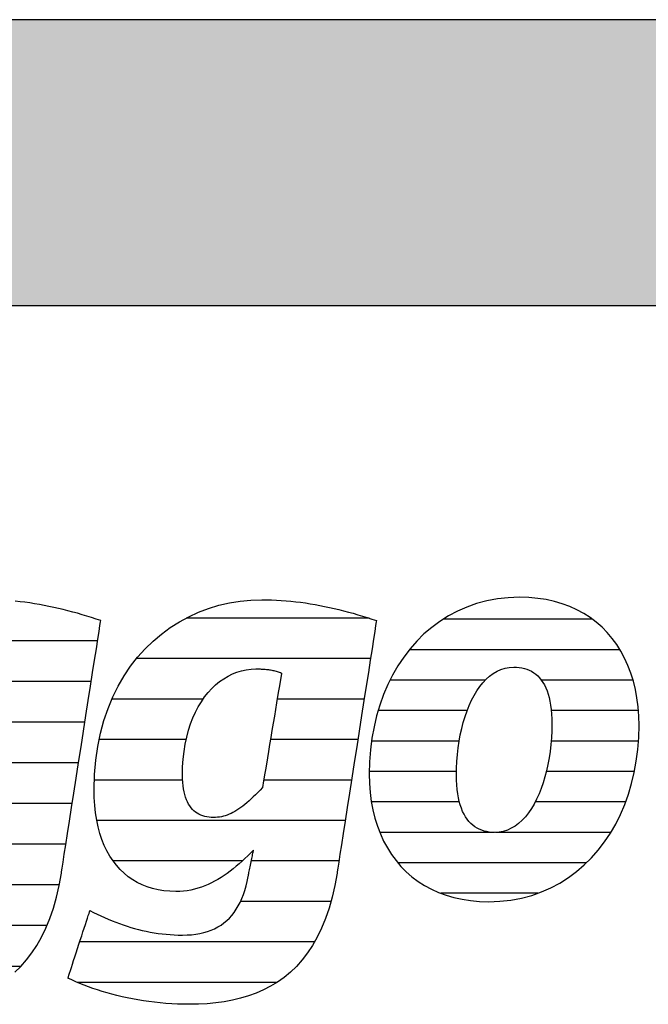
# Model space of a CAD drawing. Extents: x -583 to 1387, y -32043 to 726.
# Drawn here: x -415 to -276, y -5513 to -5294 of the extents above; entities that cross this region are included whole.
import ezdxf

# ---------------------------------------------------------------- set-up
doc = ezdxf.new("R2010")
doc.units = 0
doc.header["$LTSCALE"] = 10
doc.layers.add('DETAIL_1', color=7, linetype='CONTINUOUS')

# ---------------------------------------------------------------- blocks, each defined once
blk = doc.blocks.new('*X23')
at = {"layer": 'DETAIL_1', "color": 42, "linetype": 'CONTINUOUS'}
for p, q in [((-337.55, -5427.11), (-378.21, -5427.11)), ((-337.27, -5436.09), (-389.22, -5436.09)), ((-374.43, -5445.08), (-394.69, -5445.08)), ((-355.57, -5445.08), (-357.98, -5445.08)), ((-338.67, -5445.08), (-355.57, -5445.08)), ((-378.2, -5454.06), (-397.52, -5454.06)), ((-353.32, -5454.06), (-359.48, -5454.06)), ((-340.07, -5454.06), (-353.32, -5454.06)), ((-378.99, -5463.05), (-398.57, -5463.05)), ((-351.06, -5463.05), (-360.98, -5463.05)), ((-341.47, -5463.05), (-351.06, -5463.05)), ((-348.81, -5472.04), (-398.03, -5472.04)), ((-342.87, -5472.04), (-348.81, -5472.04)), ((-365.72, -5481.02), (-394.42, -5481.02)), ((-346.56, -5481.02), (-363.73, -5481.02)), ((-344.27, -5481.02), (-346.56, -5481.02)), ((-346.04, -5490.01), (-366.12, -5490.01)), ((-349.69, -5498.99), (-401.83, -5498.99)), ((-358, -5507.98), (-402.37, -5507.98))]:
    blk.add_line(p, q, dxfattribs=at)
blk = doc.blocks.new('*X24')
at = {"layer": 'DETAIL_1', "color": 42, "linetype": 'CONTINUOUS'}
for p, q in [((-287.97, -5427.36), (-321.16, -5427.36)), ((-281.85, -5434.12), (-328.64, -5434.12)), ((-311.76, -5440.88), (-332.92, -5440.88)), ((-278.96, -5440.88), (-299.31, -5440.88)), ((-315.8, -5447.64), (-335.56, -5447.64)), ((-277.78, -5447.64), (-297.12, -5447.64)), ((-317.57, -5454.39), (-337.02, -5454.39)), ((-277.76, -5454.39), (-297.14, -5454.39)), ((-318.18, -5461.15), (-337.52, -5461.15)), ((-278.66, -5461.15), (-298.21, -5461.15)), ((-317.52, -5467.91), (-337.06, -5467.91)), ((-300.45, -5467.91), (-300.69, -5467.91)), ((-280.61, -5467.91), (-300.45, -5467.91)), ((-310.15, -5474.67), (-335.2, -5474.67)), ((-302.92, -5474.67), (-309.48, -5474.67)), ((-283.89, -5474.67), (-302.92, -5474.67)), ((-305.39, -5481.43), (-331.19, -5481.43)), ((-289.3, -5481.43), (-305.39, -5481.43)), ((-307.87, -5488.19), (-321.68, -5488.19)), ((-300.12, -5488.19), (-307.87, -5488.19))]:
    blk.add_line(p, q, dxfattribs=at)
blk = doc.blocks.new('*X27')
at = {"layer": 'DETAIL_1', "color": 42, "linetype": 'CONTINUOUS'}
for p, q in [((-478.39, -5423.07), (-490.17, -5423.07)), ((-419.69, -5423.07), (-424.8, -5423.07)), ((-465.17, -5432.11), (-506.44, -5432.11)), ((-421.24, -5432.11), (-446.64, -5432.11)), ((-397.86, -5432.11), (-421.24, -5432.11)), ((-494.96, -5441.15), (-512.81, -5441.15)), ((-461.71, -5441.15), (-479.01, -5441.15)), ((-431.92, -5441.15), (-453.9, -5441.15)), ((-399.27, -5441.15), (-418.54, -5441.15)), ((-498.5, -5450.19), (-516.2, -5450.19)), ((-461.1, -5450.19), (-498.5, -5450.19)), ((-438.28, -5450.19), (-457.77, -5450.19)), ((-400.68, -5450.19), (-420.05, -5450.19)), ((-499.29, -5459.22), (-517.63, -5459.22)), ((-462.24, -5459.22), (-499.29, -5459.22)), ((-440.13, -5459.22), (-459.53, -5459.22)), ((-402.09, -5459.22), (-421.55, -5459.22)), ((-498.62, -5468.26), (-517.41, -5468.26)), ((-438.95, -5468.26), (-462.21, -5468.26)), ((-403.5, -5468.26), (-426.14, -5468.26)), ((-404.91, -5477.3), (-514.56, -5477.3)), ((-470.72, -5486.34), (-505.71, -5486.34)), ((-434.78, -5486.34), (-449.14, -5486.34)), ((-406.38, -5486.34), (-426.06, -5486.34)), ((-452.9, -5495.38), (-461.86, -5495.38)), ((-409.11, -5495.38), (-431.88, -5495.38)), ((-414.91, -5504.42), (-464.82, -5504.42))]:
    blk.add_line(p, q, dxfattribs=at)

msp = doc.modelspace()

# ---------------------------------------------------------------- hatches: boundary and pattern name
at = {"layer": 'DETAIL_1', "linetype": 'CONTINUOUS'}
msp.add_hatch(color=28, dxfattribs=at).paths.add_polyline_path([(-582.74, -5357.64), (1387.26, -5357.64), (1387.26, -5294.2), (-582.74, -5294.2)])

# ---------------------------------------------------------------- linework, layer by layer
at = {"layer": 'DETAIL_1', "color": 42}
for p, q in [((-344.69, -5483.7), (-345.19, -5486.48)), ((-311.03, -5490.06), (-308.52, -5489.97))]:
    msp.add_line(p, q, dxfattribs=at)
at = {"layer": 'DETAIL_1', "color": 28, "linetype": 'CONTINUOUS'}
msp.add_lwpolyline([(-582.74, -5357.64), (1387.26, -5357.64), (1387.26, -5294.2), (-582.74, -5294.2)], close=True, dxfattribs=at)
at = {"layer": 'DETAIL_1', "color": 42}
for points in [[(-308.52, -5489.97), (-306.09, -5489.7), (-303.74, -5489.26), (-301.47, -5488.66), (-299.29, -5487.9), (-297.2, -5486.99), (-295.21, -5485.92), (-293.3, -5484.72), (-291.5, -5483.38), (-289.79, -5481.91), (-288.18, -5480.32), (-286.68, -5478.61), (-285.29, -5476.79), (-284, -5474.86), (-282.82, -5472.82), (-281.76, -5470.7), (-280.81, -5468.48), (-279.99, -5466.18), (-279.28, -5463.81), (-278.69, -5461.36), (-278.24, -5458.84), (-277.91, -5456.27), (-277.71, -5453.64), (-277.64, -5450.96), (-277.69, -5448.85), (-277.84, -5446.81), (-278.1, -5444.83), (-278.45, -5442.91), (-278.9, -5441.07), (-279.45, -5439.3), (-280.09, -5437.6), (-280.83, -5435.98), (-281.66, -5434.43), (-282.58, -5432.97), (-283.58, -5431.59), (-284.68, -5430.3), (-285.86, -5429.1), (-287.13, -5427.99), (-288.48, -5426.98), (-289.91, -5426.06), (-291.42, -5425.24), (-293.01, -5424.52), (-294.68, -5423.9), (-296.43, -5423.39), (-298.25, -5422.99), (-300.14, -5422.7), (-302.11, -5422.53), (-304.15, -5422.47), (-306.66, -5422.56), (-309.09, -5422.82), (-311.44, -5423.26), (-313.71, -5423.86), (-315.88, -5424.63), (-317.97, -5425.54), (-319.97, -5426.6), (-321.87, -5427.81), (-323.68, -5429.15), (-325.39, -5430.62), (-326.99, -5432.22), (-328.49, -5433.93), (-329.89, -5435.76), (-331.18, -5437.7), (-332.35, -5439.73), (-333.42, -5441.87), (-334.36, -5444.09), (-335.19, -5446.4), (-335.9, -5448.79), (-336.48, -5451.24), (-336.94, -5453.77), (-337.27, -5456.36), (-337.47, -5459), (-337.54, -5461.7), (-337.49, -5463.79), (-337.33, -5465.82), (-337.08, -5467.79), (-336.72, -5469.69), (-336.27, -5471.52), (-335.73, -5473.28), (-335.08, -5474.97), (-334.35, -5476.59), (-333.52, -5478.12), (-332.6, -5479.58), (-331.59, -5480.95), (-330.5, -5482.24), (-329.32, -5483.44), (-328.05, -5484.54), (-326.7, -5485.56), (-325.27, -5486.47), (-323.75, -5487.29), (-322.16, -5488.01), (-320.49, -5488.63), (-318.75, -5489.13), (-316.93, -5489.53), (-315.03, -5489.82), (-313.07, -5490), (-311.03, -5490.06)], [(-416.25, -5505.71), (-414.91, -5504.42), (-413.64, -5503), (-412.45, -5501.44), (-411.33, -5499.76), (-410.29, -5497.92), (-409.34, -5495.95), (-408.47, -5493.82), (-407.69, -5491.53), (-407, -5489.09), (-406.4, -5486.48), (-405.9, -5483.7), (-405.9, -5483.7), (-405.9, -5483.7), (-405.9, -5483.7), (-405.9, -5483.7), (-405.9, -5483.7), (-405.9, -5483.7), (-405.9, -5483.7), (-405.9, -5483.7), (-405.9, -5483.7), (-405.9, -5483.7), (-405.9, -5483.7), (-405.9, -5483.7), (-405.9, -5483.7), (-405.9, -5483.7), (-405.9, -5483.7), (-405.9, -5483.7), (-405.9, -5483.7), (-405.9, -5483.7), (-405.9, -5483.7), (-405.9, -5483.7), (-405.9, -5483.7), (-405.9, -5483.7), (-405.9, -5483.7), (-405.9, -5483.7), (-405.86, -5483.41), (-405.73, -5482.59), (-405.53, -5481.29), (-405.26, -5479.54), (-404.92, -5477.41), (-404.54, -5474.94), (-404.11, -5472.17), (-403.64, -5469.16), (-403.14, -5465.96), (-402.62, -5462.61), (-402.08, -5459.16), (-401.53, -5455.67), (-400.99, -5452.17), (-400.45, -5448.72), (-399.93, -5445.37), (-399.43, -5442.17), (-398.96, -5439.16), (-398.53, -5436.4), (-398.14, -5433.92), (-397.81, -5431.79), (-397.54, -5430.05), (-397.33, -5428.74), (-397.21, -5427.92), (-397.16, -5427.64), (-397.16, -5427.64), (-397.16, -5427.64), (-397.16, -5427.64), (-397.16, -5427.64), (-397.16, -5427.64), (-397.16, -5427.64), (-397.16, -5427.64), (-397.16, -5427.64), (-397.16, -5427.64), (-397.16, -5427.64), (-397.16, -5427.64), (-397.16, -5427.64), (-397.16, -5427.64), (-397.16, -5427.64), (-397.16, -5427.64), (-397.16, -5427.64), (-397.16, -5427.64), (-397.16, -5427.64), (-397.16, -5427.64), (-397.16, -5427.64), (-397.16, -5427.64), (-397.16, -5427.64), (-397.16, -5427.64), (-397.16, -5427.64), (-398.19, -5427.29), (-399.22, -5426.96), (-400.26, -5426.64), (-401.3, -5426.33), (-402.34, -5426.03), (-403.39, -5425.74), (-404.44, -5425.46), (-405.49, -5425.2), (-406.55, -5424.95), (-407.61, -5424.71), (-408.67, -5424.49), (-409.73, -5424.28), (-410.8, -5424.08), (-411.87, -5423.9), (-412.93, -5423.73), (-414.01, -5423.58), (-415.08, -5423.45), (-416.15, -5423.33)], [(-345.19, -5486.48), (-345.78, -5489.09), (-346.47, -5491.53), (-347.26, -5493.82), (-348.13, -5495.95), (-349.08, -5497.92), (-350.12, -5499.76), (-351.24, -5501.44), (-352.43, -5503), (-353.7, -5504.42), (-355.03, -5505.71), (-356.44, -5506.87), (-357.91, -5507.92), (-359.44, -5508.85), (-361.03, -5509.67), (-362.67, -5510.39), (-364.36, -5511), (-366.11, -5511.52), (-367.9, -5511.95), (-369.73, -5512.28), (-371.6, -5512.54), (-373.51, -5512.72), (-375.45, -5512.82), (-377.43, -5512.85), (-377.43, -5512.85), (-377.43, -5512.85), (-377.43, -5512.85), (-377.43, -5512.85), (-377.43, -5512.85), (-377.43, -5512.85), (-377.43, -5512.85), (-377.43, -5512.85), (-377.43, -5512.85), (-377.43, -5512.85), (-377.43, -5512.85), (-377.43, -5512.85), (-377.43, -5512.85), (-377.43, -5512.85), (-377.43, -5512.85), (-377.43, -5512.85), (-377.43, -5512.85), (-377.43, -5512.85), (-377.43, -5512.85), (-377.43, -5512.85), (-377.43, -5512.85), (-377.43, -5512.85), (-377.43, -5512.85), (-377.43, -5512.85), (-378.76, -5512.84), (-380.09, -5512.8), (-381.39, -5512.74), (-382.69, -5512.65), (-383.97, -5512.54), (-385.23, -5512.41), (-386.48, -5512.25), (-387.7, -5512.08), (-388.92, -5511.88), (-390.11, -5511.67), (-391.28, -5511.43), (-392.43, -5511.18), (-393.57, -5510.91), (-394.68, -5510.62), (-395.77, -5510.32), (-396.83, -5510), (-397.88, -5509.67), (-398.89, -5509.33), (-399.89, -5508.97), (-400.86, -5508.6), (-401.8, -5508.22), (-402.71, -5507.83), (-403.6, -5507.43), (-404.46, -5507.02), (-404.46, -5507.02), (-404.46, -5507.02), (-404.46, -5507.02), (-404.46, -5507.02), (-404.46, -5507.02), (-404.46, -5507.02), (-404.46, -5507.02), (-404.46, -5507.02), (-404.46, -5507.02), (-404.46, -5507.02), (-404.46, -5507.02), (-404.46, -5507.02), (-404.46, -5507.02), (-404.46, -5507.02), (-404.46, -5507.02), (-404.46, -5507.02), (-404.46, -5507.02), (-404.46, -5507.02), (-404.46, -5507.02), (-404.46, -5507.02), (-404.46, -5507.02), (-404.46, -5507.02), (-404.46, -5507.02), (-404.46, -5507.02), (-404.43, -5506.94), (-404.36, -5506.73), (-404.25, -5506.38), (-404.1, -5505.91), (-403.91, -5505.34), (-403.69, -5504.68), (-403.45, -5503.94), (-403.19, -5503.14), (-402.91, -5502.28), (-402.61, -5501.39), (-402.31, -5500.47), (-402.01, -5499.53), (-401.7, -5498.6), (-401.4, -5497.68), (-401.11, -5496.78), (-400.83, -5495.93), (-400.56, -5495.12), (-400.32, -5494.38), (-400.1, -5493.72), (-399.92, -5493.15), (-399.77, -5492.69), (-399.65, -5492.34), (-399.58, -5492.12), (-399.55, -5492.05), (-399.55, -5492.05), (-399.55, -5492.05), (-399.55, -5492.05), (-399.55, -5492.05), (-399.55, -5492.05), (-399.55, -5492.05), (-399.55, -5492.05), (-399.55, -5492.05), (-399.55, -5492.05), (-399.55, -5492.05), (-399.55, -5492.05), (-399.55, -5492.05), (-399.55, -5492.05), (-399.55, -5492.05), (-399.55, -5492.05), (-399.55, -5492.05), (-399.55, -5492.05), (-399.55, -5492.05), (-399.55, -5492.05), (-399.55, -5492.05), (-399.55, -5492.05), (-399.55, -5492.05), (-399.55, -5492.05), (-399.55, -5492.05), (-398.74, -5492.45), (-397.93, -5492.85), (-397.11, -5493.23), (-396.3, -5493.6), (-395.48, -5493.95), (-394.65, -5494.29), (-393.83, -5494.62), (-393, -5494.93), (-392.16, -5495.22), (-391.32, -5495.5), (-390.48, -5495.76), (-389.64, -5496.01), (-388.78, -5496.23), (-387.93, -5496.44), (-387.07, -5496.63), (-386.2, -5496.81), (-385.32, -5496.96), (-384.44, -5497.1), (-383.56, -5497.21), (-382.66, -5497.31), (-381.76, -5497.38), (-380.86, -5497.44), (-379.94, -5497.47), (-379.02, -5497.48), (-379.02, -5497.48), (-379.02, -5497.48), (-379.02, -5497.48), (-379.02, -5497.48), (-379.02, -5497.48), (-379.02, -5497.48), (-379.02, -5497.48), (-379.02, -5497.48), (-379.02, -5497.48), (-379.02, -5497.48), (-379.02, -5497.48), (-379.02, -5497.48), (-379.02, -5497.48), (-379.02, -5497.48), (-379.02, -5497.48), (-379.02, -5497.48), (-379.02, -5497.48), (-379.02, -5497.48), (-379.02, -5497.48), (-379.02, -5497.48), (-379.02, -5497.48), (-379.02, -5497.48), (-379.02, -5497.48), (-379.02, -5497.48), (-377.99, -5497.46), (-377.01, -5497.39), (-376.06, -5497.28), (-375.15, -5497.13), (-374.27, -5496.93), (-373.44, -5496.68), (-372.64, -5496.39), (-371.88, -5496.06), (-371.15, -5495.68), (-370.46, -5495.25), (-369.81, -5494.78), (-369.19, -5494.27), (-368.61, -5493.71), (-368.06, -5493.1), (-367.55, -5492.45), (-367.07, -5491.75), (-366.62, -5491), (-366.21, -5490.21), (-365.83, -5489.37), (-365.49, -5488.49), (-365.18, -5487.56), (-364.9, -5486.58), (-364.65, -5485.56), (-364.44, -5484.49), (-364.44, -5484.49), (-364.44, -5484.49), (-364.44, -5484.49), (-364.44, -5484.49), (-364.44, -5484.49), (-364.44, -5484.49), (-364.44, -5484.49), (-364.44, -5484.49), (-364.44, -5484.49), (-364.44, -5484.49), (-364.44, -5484.49), (-364.44, -5484.49), (-364.44, -5484.49), (-364.44, -5484.49), (-364.44, -5484.49), (-364.44, -5484.49), (-364.44, -5484.49), (-364.44, -5484.49), (-364.44, -5484.49), (-364.44, -5484.49), (-364.44, -5484.49), (-364.44, -5484.49), (-364.44, -5484.49), (-364.44, -5484.49), (-364.43, -5484.46), (-364.41, -5484.38), (-364.39, -5484.24), (-364.35, -5484.06), (-364.3, -5483.84), (-364.25, -5483.58), (-364.19, -5483.29), (-364.13, -5482.98), (-364.06, -5482.65), (-363.99, -5482.3), (-363.92, -5481.94), (-363.84, -5481.58), (-363.77, -5481.21), (-363.69, -5480.85), (-363.62, -5480.51), (-363.55, -5480.17), (-363.49, -5479.86), (-363.43, -5479.57), (-363.38, -5479.31), (-363.33, -5479.09), (-363.3, -5478.91), (-363.27, -5478.78), (-363.25, -5478.69), (-363.24, -5478.66), (-363.24, -5478.66), (-363.24, -5478.66), (-363.24, -5478.66), (-363.24, -5478.66), (-363.24, -5478.66), (-363.24, -5478.66), (-363.24, -5478.66), (-363.24, -5478.66), (-363.24, -5478.66), (-363.24, -5478.66), (-363.24, -5478.66), (-363.24, -5478.66), (-363.24, -5478.66), (-363.24, -5478.66), (-363.24, -5478.66), (-363.24, -5478.66), (-363.24, -5478.66), (-363.24, -5478.66), (-363.24, -5478.66), (-363.24, -5478.66), (-363.24, -5478.66), (-363.24, -5478.66), (-363.24, -5478.66), (-363.24, -5478.66), (-363.88, -5479.28), (-364.51, -5479.9), (-365.15, -5480.5), (-365.79, -5481.09), (-366.44, -5481.66), (-367.09, -5482.21), (-367.75, -5482.75), (-368.42, -5483.27), (-369.09, -5483.77), (-369.77, -5484.24), (-370.46, -5484.69), (-371.16, -5485.12), (-371.87, -5485.52), (-372.59, -5485.9), (-373.32, -5486.24), (-374.06, -5486.55), (-374.82, -5486.84), (-375.58, -5487.08), (-376.36, -5487.3), (-377.15, -5487.48), (-377.96, -5487.62), (-378.78, -5487.72), (-379.62, -5487.78), (-380.47, -5487.8), (-380.47, -5487.8), (-380.47, -5487.8), (-380.47, -5487.8), (-380.47, -5487.8), (-380.47, -5487.8), (-380.47, -5487.8), (-380.47, -5487.8), (-380.47, -5487.8), (-380.47, -5487.8), (-380.47, -5487.8), (-380.47, -5487.8), (-380.47, -5487.8), (-380.47, -5487.8), (-380.47, -5487.8), (-380.47, -5487.8), (-380.47, -5487.8), (-380.47, -5487.8), (-380.47, -5487.8), (-380.47, -5487.8), (-380.47, -5487.8), (-380.47, -5487.8), (-380.47, -5487.8), (-380.47, -5487.8), (-380.47, -5487.8), (-381.83, -5487.76), (-383.14, -5487.64), (-384.41, -5487.43), (-385.64, -5487.15), (-386.82, -5486.78), (-387.95, -5486.33), (-389.04, -5485.81), (-390.07, -5485.2), (-391.05, -5484.51), (-391.98, -5483.75), (-392.86, -5482.91), (-393.68, -5481.99), (-394.44, -5481), (-395.14, -5479.92), (-395.79, -5478.78), (-396.37, -5477.56), (-396.89, -5476.26), (-397.34, -5474.89), (-397.73, -5473.45), (-398.05, -5471.93), (-398.3, -5470.34), (-398.48, -5468.68), (-398.59, -5466.95), (-398.63, -5465.14), (-398.63, -5465.14), (-398.63, -5465.14), (-398.63, -5465.14), (-398.63, -5465.14), (-398.63, -5465.14), (-398.63, -5465.14), (-398.63, -5465.14), (-398.63, -5465.14), (-398.63, -5465.14), (-398.63, -5465.14), (-398.63, -5465.14), (-398.63, -5465.14), (-398.63, -5465.14), (-398.63, -5465.14), (-398.63, -5465.14), (-398.63, -5465.14), (-398.63, -5465.14), (-398.63, -5465.14), (-398.63, -5465.14), (-398.63, -5465.14), (-398.63, -5465.14), (-398.63, -5465.14), (-398.63, -5465.14), (-398.63, -5465.14), (-398.54, -5461.83), (-398.27, -5458.63), (-397.83, -5455.57), (-397.22, -5452.63), (-396.46, -5449.83), (-395.55, -5447.15), (-394.5, -5444.61), (-393.3, -5442.2), (-391.98, -5439.93), (-390.54, -5437.79), (-388.98, -5435.79), (-387.31, -5433.93), (-385.55, -5432.21), (-383.68, -5430.64), (-381.73, -5429.21), (-379.7, -5427.92), (-377.6, -5426.78), (-375.43, -5425.78), (-373.2, -5424.94), (-370.91, -5424.24), (-368.58, -5423.7), (-366.22, -5423.31), (-363.82, -5423.08), (-361.39, -5423), (-361.39, -5423), (-361.39, -5423), (-361.39, -5423), (-361.39, -5423), (-361.39, -5423), (-361.39, -5423), (-361.39, -5423), (-361.39, -5423), (-361.39, -5423), (-361.39, -5423), (-361.39, -5423), (-361.39, -5423), (-361.39, -5423), (-361.39, -5423), (-361.39, -5423), (-361.39, -5423), (-361.39, -5423), (-361.39, -5423), (-361.39, -5423), (-361.39, -5423), (-361.39, -5423), (-361.39, -5423), (-361.39, -5423), (-361.39, -5423), (-360.31, -5423.01), (-359.24, -5423.04), (-358.16, -5423.08), (-357.09, -5423.15), (-356.01, -5423.23), (-354.94, -5423.33), (-353.86, -5423.45), (-352.79, -5423.58), (-351.72, -5423.73), (-350.65, -5423.9), (-349.58, -5424.08), (-348.52, -5424.28), (-347.45, -5424.49), (-346.39, -5424.71), (-345.33, -5424.95), (-344.28, -5425.2), (-343.23, -5425.46), (-342.17, -5425.74), (-341.13, -5426.03), (-340.08, -5426.33), (-339.04, -5426.64), (-338.01, -5426.96), (-336.97, -5427.29), (-335.95, -5427.64), (-335.95, -5427.64), (-335.95, -5427.64), (-335.95, -5427.64), (-335.95, -5427.64), (-335.95, -5427.64), (-335.95, -5427.64), (-335.95, -5427.64), (-335.95, -5427.64), (-335.95, -5427.64), (-335.95, -5427.64), (-335.95, -5427.64), (-335.95, -5427.64), (-335.95, -5427.64), (-335.95, -5427.64), (-335.95, -5427.64), (-335.95, -5427.64), (-335.95, -5427.64), (-335.95, -5427.64), (-335.95, -5427.64), (-335.95, -5427.64), (-335.95, -5427.64), (-335.95, -5427.64), (-335.95, -5427.64), (-335.95, -5427.64), (-335.99, -5427.92), (-336.12, -5428.74), (-336.32, -5430.05), (-336.59, -5431.79), (-336.93, -5433.92), (-337.31, -5436.4), (-337.74, -5439.16), (-338.21, -5442.17), (-338.71, -5445.37), (-339.24, -5448.72), (-339.77, -5452.17), (-340.32, -5455.67), (-340.86, -5459.16), (-341.4, -5462.61), (-341.92, -5465.96), (-342.42, -5469.16), (-342.89, -5472.17), (-343.32, -5474.94), (-343.71, -5477.41), (-344.04, -5479.54), (-344.32, -5481.29), (-344.52, -5482.59), (-344.65, -5483.41), (-344.69, -5483.7)], [(-357.02, -5439.3), (-357.04, -5439.43), (-357.1, -5439.8), (-357.2, -5440.39), (-357.34, -5441.18), (-357.5, -5442.15), (-357.68, -5443.27), (-357.89, -5444.53), (-358.12, -5445.9), (-358.36, -5447.35), (-358.61, -5448.87), (-358.88, -5450.43), (-359.14, -5452.02), (-359.4, -5453.61), (-359.66, -5455.17), (-359.92, -5456.69), (-360.16, -5458.15), (-360.39, -5459.51), (-360.6, -5460.77), (-360.78, -5461.89), (-360.94, -5462.86), (-361.08, -5463.65), (-361.17, -5464.24), (-361.24, -5464.62), (-361.26, -5464.74), (-361.26, -5464.74), (-361.26, -5464.74), (-361.26, -5464.74), (-361.26, -5464.74), (-361.26, -5464.74), (-361.26, -5464.74), (-361.26, -5464.74), (-361.26, -5464.74), (-361.26, -5464.74), (-361.26, -5464.74), (-361.26, -5464.74), (-361.26, -5464.74), (-361.26, -5464.74), (-361.26, -5464.74), (-361.26, -5464.74), (-361.26, -5464.74), (-361.26, -5464.74), (-361.26, -5464.74), (-361.26, -5464.74), (-361.26, -5464.74), (-361.26, -5464.74), (-361.26, -5464.74), (-361.26, -5464.74), (-361.26, -5464.74), (-361.78, -5465.29), (-362.29, -5465.82), (-362.8, -5466.32), (-363.29, -5466.8), (-363.77, -5467.25), (-364.24, -5467.68), (-364.71, -5468.08), (-365.17, -5468.46), (-365.62, -5468.82), (-366.06, -5469.15), (-366.5, -5469.46), (-366.94, -5469.75), (-367.37, -5470.01), (-367.8, -5470.25), (-368.23, -5470.46), (-368.66, -5470.65), (-369.09, -5470.82), (-369.51, -5470.97), (-369.94, -5471.09), (-370.37, -5471.19), (-370.8, -5471.27), (-371.24, -5471.33), (-371.68, -5471.36), (-372.12, -5471.37), (-372.12, -5471.37), (-372.12, -5471.37), (-372.12, -5471.37), (-372.12, -5471.37), (-372.12, -5471.37), (-372.12, -5471.37), (-372.12, -5471.37), (-372.12, -5471.37), (-372.12, -5471.37), (-372.12, -5471.37), (-372.12, -5471.37), (-372.12, -5471.37), (-372.12, -5471.37), (-372.12, -5471.37), (-372.12, -5471.37), (-372.12, -5471.37), (-372.12, -5471.37), (-372.12, -5471.37), (-372.12, -5471.37), (-372.12, -5471.37), (-372.12, -5471.37), (-372.12, -5471.37), (-372.12, -5471.37), (-372.12, -5471.37), (-372.63, -5471.36), (-373.12, -5471.32), (-373.6, -5471.24), (-374.06, -5471.14), (-374.51, -5471.01), (-374.94, -5470.85), (-375.35, -5470.66), (-375.74, -5470.43), (-376.11, -5470.18), (-376.46, -5469.89), (-376.8, -5469.56), (-377.11, -5469.2), (-377.4, -5468.81), (-377.67, -5468.38), (-377.92, -5467.91), (-378.14, -5467.41), (-378.34, -5466.86), (-378.52, -5466.28), (-378.67, -5465.66), (-378.79, -5465.01), (-378.89, -5464.31), (-378.96, -5463.57), (-379, -5462.79), (-379.02, -5461.96), (-379.02, -5461.96), (-379.02, -5461.96), (-379.02, -5461.96), (-379.02, -5461.96), (-379.02, -5461.96), (-379.02, -5461.96), (-379.02, -5461.96), (-379.02, -5461.96), (-379.02, -5461.96), (-379.02, -5461.96), (-379.02, -5461.96), (-379.02, -5461.96), (-379.02, -5461.96), (-379.02, -5461.96), (-379.02, -5461.96), (-379.02, -5461.96), (-379.02, -5461.96), (-379.02, -5461.96), (-379.02, -5461.96), (-379.02, -5461.96), (-379.02, -5461.96), (-379.02, -5461.96), (-379.02, -5461.96), (-379.02, -5461.96), (-378.98, -5460.14), (-378.86, -5458.38), (-378.67, -5456.69), (-378.41, -5455.06), (-378.08, -5453.5), (-377.68, -5452.01), (-377.22, -5450.6), (-376.71, -5449.25), (-376.13, -5447.97), (-375.5, -5446.77), (-374.82, -5445.65), (-374.1, -5444.6), (-373.33, -5443.63), (-372.51, -5442.74), (-371.66, -5441.92), (-370.77, -5441.19), (-369.85, -5440.54), (-368.9, -5439.97), (-367.92, -5439.49), (-366.92, -5439.09), (-365.89, -5438.78), (-364.85, -5438.55), (-363.79, -5438.42), (-362.72, -5438.37), (-362.48, -5438.37), (-362.25, -5438.38), (-362.02, -5438.38), (-361.79, -5438.39), (-361.55, -5438.4), (-361.32, -5438.41), (-361.09, -5438.42), (-360.85, -5438.44), (-360.62, -5438.46), (-360.39, -5438.48), (-360.15, -5438.51), (-359.92, -5438.54), (-359.68, -5438.57), (-359.44, -5438.61), (-359.2, -5438.66), (-358.97, -5438.71), (-358.73, -5438.76), (-358.49, -5438.82), (-358.24, -5438.88), (-358, -5438.95), (-357.76, -5439.03), (-357.51, -5439.11), (-357.27, -5439.2), (-357.02, -5439.3), (-357.02, -5439.3), (-357.02, -5439.3), (-357.02, -5439.3), (-357.02, -5439.3), (-357.02, -5439.3), (-357.02, -5439.3), (-357.02, -5439.3), (-357.02, -5439.3), (-357.02, -5439.3), (-357.02, -5439.3), (-357.02, -5439.3), (-357.02, -5439.3), (-357.02, -5439.3), (-357.02, -5439.3), (-357.02, -5439.3), (-357.02, -5439.3), (-357.02, -5439.3), (-357.02, -5439.3), (-357.02, -5439.3), (-357.02, -5439.3), (-357.02, -5439.3), (-357.02, -5439.3), (-357.02, -5439.3), (-357.02, -5439.3)], [(-299.36, -5464.94), (-299.84, -5466.15), (-300.37, -5467.3), (-300.93, -5468.38), (-301.54, -5469.4), (-302.19, -5470.34), (-302.88, -5471.2), (-303.6, -5471.98), (-304.37, -5472.67), (-305.17, -5473.26), (-306, -5473.76), (-306.88, -5474.16), (-307.79, -5474.45), (-308.73, -5474.62), (-309.71, -5474.68), (-309.71, -5474.68), (-309.71, -5474.68), (-309.71, -5474.68), (-309.71, -5474.68), (-309.71, -5474.68), (-309.71, -5474.68), (-309.71, -5474.68), (-309.71, -5474.68), (-309.71, -5474.68), (-309.71, -5474.68), (-309.71, -5474.68), (-309.71, -5474.68), (-309.71, -5474.68), (-309.71, -5474.68), (-309.71, -5474.68), (-309.71, -5474.68), (-309.71, -5474.68), (-309.71, -5474.68), (-309.71, -5474.68), (-309.71, -5474.68), (-309.71, -5474.68), (-309.71, -5474.68), (-309.71, -5474.68), (-309.71, -5474.68), (-310.31, -5474.67), (-310.9, -5474.61), (-311.48, -5474.51), (-312.04, -5474.38), (-312.58, -5474.2), (-313.1, -5473.98), (-313.6, -5473.72), (-314.09, -5473.42), (-314.55, -5473.07), (-314.98, -5472.68), (-315.4, -5472.24), (-315.79, -5471.75), (-316.15, -5471.22), (-316.49, -5470.64), (-316.8, -5470.01), (-317.08, -5469.33), (-317.33, -5468.59), (-317.55, -5467.81), (-317.74, -5466.97), (-317.9, -5466.08), (-318.03, -5465.13), (-318.12, -5464.13), (-318.17, -5463.08), (-318.19, -5461.96), (-318.19, -5461.96), (-318.19, -5461.96), (-318.19, -5461.96), (-318.19, -5461.96), (-318.19, -5461.96), (-318.19, -5461.96), (-318.19, -5461.96), (-318.19, -5461.96), (-318.19, -5461.96), (-318.19, -5461.96), (-318.19, -5461.96), (-318.19, -5461.96), (-318.19, -5461.96), (-318.19, -5461.96), (-318.19, -5461.96), (-318.19, -5461.96), (-318.19, -5461.96), (-318.19, -5461.96), (-318.19, -5461.96), (-318.19, -5461.96), (-318.19, -5461.96), (-318.19, -5461.96), (-318.19, -5461.96), (-318.19, -5461.96), (-318.17, -5460.43), (-318.09, -5458.9), (-317.97, -5457.39), (-317.8, -5455.91), (-317.58, -5454.44), (-317.32, -5453.01), (-317.01, -5451.62), (-316.66, -5450.26), (-316.26, -5448.96), (-315.82, -5447.7), (-315.34, -5446.49), (-314.81, -5445.35), (-314.24, -5444.26), (-313.63, -5443.25), (-312.99, -5442.31), (-312.3, -5441.45), (-311.57, -5440.68), (-310.81, -5439.99), (-310.01, -5439.39), (-309.17, -5438.89), (-308.3, -5438.5), (-307.39, -5438.21), (-306.44, -5438.03), (-305.47, -5437.97), (-304.84, -5437.99), (-304.24, -5438.05), (-303.66, -5438.14), (-303.09, -5438.27), (-302.54, -5438.44), (-302.02, -5438.65), (-301.51, -5438.91), (-301.03, -5439.21), (-300.57, -5439.55), (-300.13, -5439.93), (-299.72, -5440.36), (-299.34, -5440.84), (-298.98, -5441.37), (-298.65, -5441.94), (-298.34, -5442.56), (-298.07, -5443.24), (-297.82, -5443.96), (-297.6, -5444.74), (-297.42, -5445.57), (-297.26, -5446.46), (-297.14, -5447.4), (-297.06, -5448.4), (-297, -5449.45), (-296.99, -5450.57), (-296.99, -5450.57), (-296.99, -5450.57), (-296.99, -5450.57), (-296.99, -5450.57), (-296.99, -5450.57), (-296.99, -5450.57), (-296.99, -5450.57), (-296.99, -5450.57), (-296.99, -5450.57), (-296.99, -5450.57), (-296.99, -5450.57), (-296.99, -5450.57), (-296.99, -5450.57), (-296.99, -5450.57), (-296.99, -5450.57), (-296.99, -5450.57), (-296.99, -5450.57), (-296.99, -5450.57), (-296.99, -5450.57), (-296.99, -5450.57), (-296.99, -5450.57), (-296.99, -5450.57), (-296.99, -5450.57), (-296.99, -5450.57), (-297.01, -5452.12), (-297.08, -5453.66), (-297.21, -5455.18), (-297.38, -5456.68), (-297.59, -5458.15), (-297.86, -5459.59), (-298.16, -5460.99), (-298.52, -5462.35), (-298.91, -5463.67), (-299.36, -5464.94)]]:
    msp.add_lwpolyline(points, dxfattribs=at)

# ---------------------------------------------------------------- block references
at = {"layer": 'DETAIL_1', "color": 0}
for name in ['*X27', '*X23', '*X24']:
    msp.add_blockref(name, (0, 0), dxfattribs=at)

doc.saveas('drawing.dxf')
